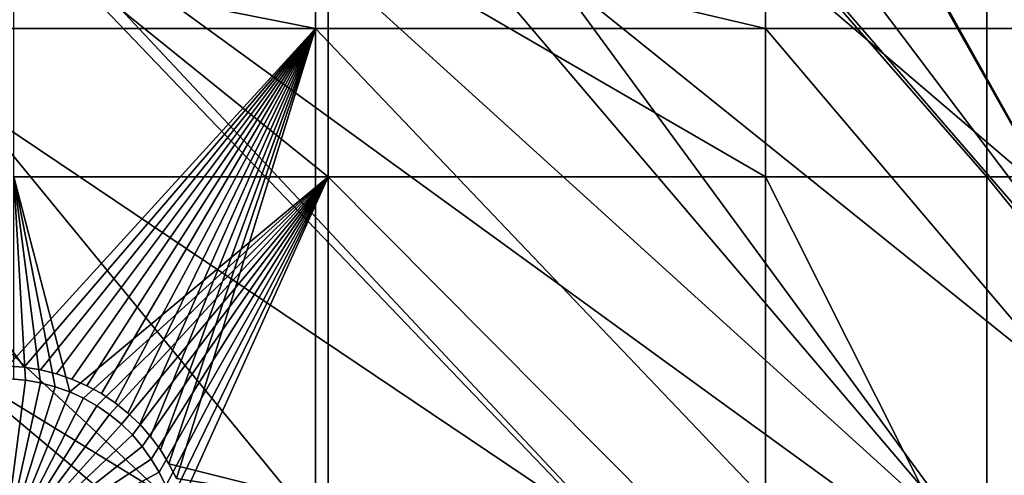
# Model space of a CAD drawing. Extents: x -150 to 227, y -695 to 0.
# Drawn here: x -89 to -70, y -492 to -483 of the extents above; entities that cross this region are included whole.
import ezdxf

# ---------------------------------------------------------------- set-up
doc = ezdxf.new("R2010")
doc.units = 0
for name, color, linetype in [('L13', 7, 'CONTINUOUS'), ('L14', 7, 'CONTINUOUS'), ('L15', 7, 'CONTINUOUS')]:
    doc.layers.add(name, color=color, linetype=linetype)

msp = doc.modelspace()

# ---------------------------------------------------------------- linework, layer by layer
at = {"layer": 'L13', "color": 250}
for points in [[(-77.99209, -418.9822, 1860.3), (-67.02407, -412.822, 1860.3), (0, -545, 1860.3)], [(0, -545, 1860.3), (-88.39817, -426.0504, 1860.3), (-77.99209, -418.9822, 1860.3)], [(0, -545, 1860.3), (-98.16734, -433.9756, 1860.3), (-88.39817, -426.0504, 1860.3)], [(-97.9847, -433.8144, 1863.3), (-63.49422, -485.5737, 1866), (-91.29059, -428.2556, 1863.3)], [(-91.29059, -428.2556, 1863.3), (-63.49422, -485.5737, 1866), (-59.89719, -481.9498, 1866)], [(-98.1626, -433.9807, 1863.3), (-66.87237, -489.4024, 1866), (-97.9847, -433.8144, 1863.3)], [(-97.9847, -433.8144, 1863.3), (-66.87237, -489.4024, 1866), (-63.49422, -485.5737, 1866)], [(-107.2292, -442.7008, 1860.3), (-98.16734, -433.9756, 1860.3), (0, -545, 1860.3)], [(-98.1626, -433.9807, 1863.3), (-104.341, -439.7565, 1863.3), (-66.87237, -489.4024, 1866)], [(-66.87237, -489.4024, 1866), (-104.341, -439.7565, 1863.3), (-107.1831, -442.7447, 1863.3)], [(0, -545, 1860.3), (-115.5185, -452.163, 1860.3), (-107.2292, -442.7008, 1860.3)], [(-70.01999, -493.4229, 1866), (-107.1831, -442.7447, 1863.3), (-110.3377, -446.0615, 1863.3)], [(-66.87237, -489.4024, 1866), (-107.1831, -442.7447, 1863.3), (-70.01999, -493.4229, 1866)], [(-70.01999, -493.4229, 1866), (-110.3377, -446.0615, 1863.3), (-115.5041, -452.1751, 1863.3)], [(0, -545, 1860.3), (-122.9755, -462.2941, 1860.3), (-115.5185, -452.163, 1860.3)], [(-72.92625, -497.6211, 1866), (-115.5041, -452.1751, 1863.3), (-115.954, -452.7074, 1863.3)], [(-70.01999, -493.4229, 1866), (-115.5041, -452.1751, 1863.3), (-72.92625, -497.6211, 1866)], [(-75.58111, -501.9826, 1866), (-115.954, -452.7074, 1863.3), (-121.1705, -459.6716, 1863.3)], [(-72.92625, -497.6211, 1866), (-115.954, -452.7074, 1863.3), (-75.58111, -501.9826, 1866)], [(-75.58111, -501.9826, 1866), (-121.1705, -459.6716, 1863.3), (-122.926, -462.3268, 1863.3)], [(-129.5464, -473.0211, 1860.3), (-122.9755, -462.2941, 1860.3), (0, -545, 1860.3)], [(-77.97543, -506.4924, 1866), (-122.926, -462.3268, 1863.3), (-125.9694, -466.9299, 1863.3)], [(-77.97543, -506.4924, 1866), (-75.58111, -501.9826, 1866), (-122.926, -462.3268, 1863.3)], [(-129.5127, -473.0406, 1863.3), (-77.97543, -506.4924, 1866), (-125.9694, -466.9299, 1863.3)], [(0, -545, 1860.3), (-135.184, -484.2667, 1860.3), (-129.5464, -473.0211, 1860.3)], [(-130.334, -474.4573, 1863.3), (-80.10095, -511.135, 1866), (-129.5127, -473.0406, 1863.3)], [(-129.5127, -473.0406, 1863.3), (-80.10095, -511.135, 1866), (-77.97543, -506.4924, 1866)], [(-134.2494, -482.2279, 1863.3), (-81.95034, -515.8943, 1866), (-130.334, -474.4573, 1863.3)], [(-130.334, -474.4573, 1863.3), (-81.95034, -515.8943, 1866), (-80.10095, -511.135, 1866)], [(-135.1391, -484.2861, 1863.3), (-81.95034, -515.8943, 1866), (-134.2494, -482.2279, 1863.3)], [(0, -545, 1860.3), (-139.8475, -495.9499, 1860.3), (-135.184, -484.2667, 1860.3)], [(-137.7019, -490.2148, 1863.3), (-83.51724, -520.7539, 1866), (-135.1391, -484.2861, 1863.3)], [(-135.1391, -484.2861, 1863.3), (-83.51724, -520.7539, 1866), (-81.95034, -515.8943, 1866)], [(-70.01999, -493.4229, 1866), (-29.68824, -540.7858, 1868.7), (-66.87237, -489.4024, 1866)], [(-139.7974, -495.9681, 1863.3), (-83.51724, -520.7539, 1866), (-137.7019, -490.2148, 1863.3)]]:
    msp.add_3dface(points, dxfattribs=at)
at = {"layer": 'L14', "color": 250}
for points in [[(-68.96981, -432.4515, 1851.3), (-77.58766, -438.2097, 1851.3), (0, -545, 1851.3)], [(0, -545, 1851.3), (-77.58766, -438.2097, 1851.3), (-85.72714, -444.6264, 1851.3)], [(0, -545, 1851.3), (-85.72714, -444.6264, 1851.3), (-93.33809, -451.6619, 1851.3)], [(-93.33809, -451.6619, 1851.3), (-100.3736, -459.2729, 1851.3), (0, -545, 1851.3)], [(0, -545, 1851.3), (-100.3736, -459.2729, 1851.3), (-106.7902, -467.4124, 1851.3)], [(0, -545, 1851.3), (-106.7902, -467.4124, 1851.3), (-112.5485, -476.0302, 1851.3)], [(-112.5485, -476.0302, 1851.3), (-117.6129, -485.0733, 1851.3), (0, -545, 1851.3)], [(-82.79422, -486.0291, 1848.8), (-88.97809, -486.0291, 1848.8), (-88.97809, -481.0398, 1848.8)], [(-82.79422, -486.0291, 1848.8), (-88.97809, -481.0398, 1848.8), (-82.79422, -481.0398, 1848.8)], [(-82.79422, -481.0398, 1848.8), (-74.19402, -481.0398, 1848.8), (-74.19402, -486.0291, 1848.8)], [(-82.79422, -481.0398, 1848.8), (-74.19402, -486.0291, 1848.8), (-82.79422, -486.0291, 1848.8)], [(-69.84599, -486.0291, 1848.8), (-74.19402, -486.0291, 1848.8), (-74.19402, -481.0398, 1848.8)], [(-69.84599, -486.0291, 1848.8), (-74.19402, -481.0398, 1848.8), (-69.84599, -481.0398, 1848.8)], [(-62.82277, -486.0291, 1848.8), (-69.84599, -486.0291, 1848.8), (-69.84599, -481.0398, 1848.8)], [(-62.82277, -486.0291, 1848.8), (-69.84599, -481.0398, 1848.8), (-62.82277, -481.0398, 1848.8)], [(0, -545, 1851.3), (-117.6129, -485.0733, 1851.3), (-121.9521, -494.4858, 1851.3)], [(-87.87864, -490.2593, 1848.8), (-88.16212, -490.1576, 1848.8), (-88.97809, -486.0291, 1848.8)], [(-88.16212, -490.1576, 1848.8), (-88.45329, -490.0807, 1848.8), (-88.97809, -486.0291, 1848.8)], [(-88.97809, -486.0291, 1848.8), (-88.45329, -490.0807, 1848.8), (-88.75, -490.0291, 1848.8)], [(-88.97809, -486.0291, 1848.8), (-88.75, -490.0291, 1848.8), (-88.97809, -490.0095, 1848.8)], [(-87.87864, -490.2593, 1848.8), (-88.97809, -486.0291, 1848.8), (-82.79422, -486.0291, 1848.8)], [(-82.79422, -486.0291, 1848.8), (-87.60494, -490.3849, 1848.8), (-87.87864, -490.2593, 1848.8)], [(-82.79422, -486.0291, 1848.8), (-87.34306, -490.5336, 1848.8), (-87.60494, -490.3849, 1848.8)], [(-82.79422, -486.0291, 1848.8), (-87.09493, -490.7043, 1848.8), (-87.34306, -490.5336, 1848.8)], [(-86.86239, -490.8956, 1848.8), (-87.09493, -490.7043, 1848.8), (-82.79422, -486.0291, 1848.8)], [(-82.79422, -486.0291, 1848.8), (-86.64717, -491.1063, 1848.8), (-86.86239, -490.8956, 1848.8)], [(-82.79422, -486.0291, 1848.8), (-86.45085, -491.3346, 1848.8), (-86.64717, -491.1063, 1848.8)], [(-86.27488, -491.5791, 1848.8), (-86.45085, -491.3346, 1848.8), (-82.79422, -486.0291, 1848.8)], [(-82.79422, -486.0291, 1848.8), (-86.12058, -491.8377, 1848.8), (-86.27488, -491.5791, 1848.8)], [(-85.98907, -492.1086, 1848.8), (-86.12058, -491.8377, 1848.8), (-82.79422, -486.0291, 1848.8)], [(-82.79422, -486.0291, 1848.8), (-85.88135, -492.3898, 1848.8), (-85.98907, -492.1086, 1848.8)], [(-82.79422, -486.0291, 1848.8), (-85.7982, -492.6793, 1848.8), (-85.88135, -492.3898, 1848.8)], [(-82.79422, -494.6808, 1848.8), (-85.7982, -492.6793, 1848.8), (-82.79422, -486.0291, 1848.8)], [(-82.79422, -486.0291, 1848.8), (-74.19402, -486.0291, 1848.8), (-74.19402, -494.6808, 1848.8)], [(-82.79422, -486.0291, 1848.8), (-74.19402, -494.6808, 1848.8), (-82.79422, -494.6808, 1848.8)], [(-69.84599, -494.6808, 1848.8), (-74.19402, -494.6808, 1848.8), (-74.19402, -486.0291, 1848.8)], [(-69.84599, -494.6808, 1848.8), (-74.19402, -486.0291, 1848.8), (-69.84599, -486.0291, 1848.8)], [(-62.82277, -494.6808, 1848.8), (-69.84599, -494.6808, 1848.8), (-69.84599, -486.0291, 1848.8)], [(-62.82277, -494.6808, 1848.8), (-69.84599, -486.0291, 1848.8), (-62.82277, -486.0291, 1848.8)], [(-89.05004, -490.0032, 1843.3), (-88.75, -490.0291, 1843.3), (-89.20062, -493.5, 1843.3)], [(-89.20062, -493.5, 1843.3), (-88.75, -490.0291, 1843.3), (-88.45329, -490.0807, 1843.3)], [(-89.05004, -490.0032, 1843.3), (-88.97809, -490.0095, 1848.8), (-88.75, -490.0291, 1843.3)], [(-88.97809, -490.0095, 1848.8), (-88.75, -490.0291, 1848.8), (-88.75, -490.0291, 1843.3)], [(-88.75, -490.0291, 1843.3), (-88.75, -490.0291, 1848.8), (-88.45329, -490.0807, 1848.8)], [(-88.75, -490.0291, 1843.3), (-88.45329, -490.0807, 1848.8), (-88.45329, -490.0807, 1843.3)], [(-89.20062, -493.5, 1843.3), (-88.45329, -490.0807, 1843.3), (-88.16212, -490.1576, 1843.3)], [(-88.16212, -490.1576, 1843.3), (-87.87864, -490.2593, 1843.3), (-89.20062, -493.5, 1843.3)], [(-88.45329, -490.0807, 1843.3), (-88.45329, -490.0807, 1848.8), (-88.16212, -490.1576, 1848.8)], [(-88.45329, -490.0807, 1843.3), (-88.16212, -490.1576, 1848.8), (-88.16212, -490.1576, 1843.3)], [(-88.16212, -490.1576, 1843.3), (-88.16212, -490.1576, 1848.8), (-87.87864, -490.2593, 1848.8)], [(-88.16212, -490.1576, 1843.3), (-87.87864, -490.2593, 1848.8), (-87.87864, -490.2593, 1843.3)], [(-89.20062, -493.5, 1843.3), (-87.87864, -490.2593, 1843.3), (-87.60494, -490.3849, 1843.3)], [(-89.20062, -493.5, 1843.3), (-87.60494, -490.3849, 1843.3), (-87.34306, -490.5336, 1843.3)], [(-87.87864, -490.2593, 1843.3), (-87.87864, -490.2593, 1848.8), (-87.60494, -490.3849, 1848.8)], [(-87.87864, -490.2593, 1843.3), (-87.60494, -490.3849, 1848.8), (-87.60494, -490.3849, 1843.3)], [(-87.60494, -490.3849, 1843.3), (-87.60494, -490.3849, 1848.8), (-87.34306, -490.5336, 1848.8)], [(-87.60494, -490.3849, 1843.3), (-87.34306, -490.5336, 1848.8), (-87.34306, -490.5336, 1843.3)], [(-87.34306, -490.5336, 1843.3), (-87.09493, -490.7043, 1843.3), (-89.20062, -493.5, 1843.3)], [(-87.34306, -490.5336, 1843.3), (-87.34306, -490.5336, 1848.8), (-87.09493, -490.7043, 1848.8)], [(-87.34306, -490.5336, 1843.3), (-87.09493, -490.7043, 1848.8), (-87.09493, -490.7043, 1843.3)], [(-89.20062, -493.5, 1843.3), (-87.09493, -490.7043, 1843.3), (-86.86239, -490.8956, 1843.3)], [(-87.09493, -490.7043, 1843.3), (-87.09493, -490.7043, 1848.8), (-86.86239, -490.8956, 1848.8)], [(-87.09493, -490.7043, 1843.3), (-86.86239, -490.8956, 1848.8), (-86.86239, -490.8956, 1843.3)], [(-89.20062, -493.5, 1843.3), (-86.86239, -490.8956, 1843.3), (-86.64717, -491.1063, 1843.3)], [(-86.86239, -490.8956, 1843.3), (-86.86239, -490.8956, 1848.8), (-86.64717, -491.1063, 1848.8)], [(-86.86239, -490.8956, 1843.3), (-86.64717, -491.1063, 1848.8), (-86.64717, -491.1063, 1843.3)], [(-86.64717, -491.1063, 1843.3), (-86.45085, -491.3346, 1843.3), (-89.20062, -493.5, 1843.3)], [(-86.64717, -491.1063, 1843.3), (-86.64717, -491.1063, 1848.8), (-86.45085, -491.3346, 1848.8)], [(-86.64717, -491.1063, 1843.3), (-86.45085, -491.3346, 1848.8), (-86.45085, -491.3346, 1843.3)], [(-89.20062, -493.5, 1843.3), (-86.45085, -491.3346, 1843.3), (-86.27488, -491.5791, 1843.3)], [(-86.45085, -491.3346, 1843.3), (-86.45085, -491.3346, 1848.8), (-86.27488, -491.5791, 1848.8)], [(-86.45085, -491.3346, 1843.3), (-86.27488, -491.5791, 1848.8), (-86.27488, -491.5791, 1843.3)], [(-89.20062, -493.5, 1843.3), (-86.27488, -491.5791, 1843.3), (-86.12058, -491.8377, 1843.3)], [(-86.27488, -491.5791, 1843.3), (-86.27488, -491.5791, 1848.8), (-86.12058, -491.8377, 1848.8)], [(-86.27488, -491.5791, 1843.3), (-86.12058, -491.8377, 1848.8), (-86.12058, -491.8377, 1843.3)], [(-86.12058, -491.8377, 1843.3), (-85.98907, -492.1086, 1843.3), (-89.20062, -493.5, 1843.3)], [(-86.12058, -491.8377, 1843.3), (-86.12058, -491.8377, 1848.8), (-85.98907, -492.1086, 1848.8)], [(-86.12058, -491.8377, 1843.3), (-85.98907, -492.1086, 1848.8), (-85.98907, -492.1086, 1843.3)]]:
    msp.add_3dface(points, dxfattribs=at)
at = {"layer": 'L15', "color": 7}
for points in [[(-93.57972, -483.1122, 1847.8), (-93.57972, -481.0398, 1847.8), (-83.04422, -483.1122, 1847.8)], [(-83.04422, -483.1122, 1847.8), (-93.57972, -481.0398, 1847.8), (-83.04422, -481.0398, 1847.8)], [(-93.57972, -483.1122, 1848.8), (-83.04422, -483.1122, 1848.8), (-93.57972, -481.0398, 1848.8)], [(-83.04422, -483.1122, 1848.8), (-83.04422, -481.0398, 1848.8), (-93.57972, -481.0398, 1848.8)], [(-83.04422, -483.1122, 1847.8), (-83.04422, -481.0398, 1847.8), (-74.19402, -483.1122, 1847.8)], [(-74.19402, -483.1122, 1847.8), (-83.04422, -481.0398, 1847.8), (-74.19402, -481.0398, 1847.8)], [(-83.04422, -481.0398, 1848.8), (-74.19402, -483.1122, 1848.8), (-74.19402, -481.0398, 1848.8)], [(-83.04422, -483.1122, 1848.8), (-74.19402, -483.1122, 1848.8), (-83.04422, -481.0398, 1848.8)], [(-74.19402, -483.1122, 1847.8), (-74.19402, -481.0398, 1847.8), (-66.32403, -483.1122, 1847.8)], [(-66.32403, -483.1122, 1847.8), (-74.19402, -481.0398, 1847.8), (-66.32403, -481.0398, 1847.8)], [(-74.19402, -481.0398, 1848.8), (-74.19402, -483.1122, 1848.8), (-66.32403, -483.1122, 1848.8)], [(-74.19402, -481.0398, 1848.8), (-66.32403, -483.1122, 1848.8), (-66.32403, -481.0398, 1848.8)], [(-83.04422, -483.1122, 1847.8), (-88.77121, -489.7747, 1847.8), (-93.57972, -483.1122, 1847.8)], [(-93.57972, -483.1122, 1847.8), (-88.77121, -489.7747, 1847.8), (-89.09304, -489.7515, 1847.8)], [(-93.57972, -483.1122, 1848.8), (-89.09304, -489.7515, 1848.8), (-83.04422, -483.1122, 1848.8)], [(-89.09304, -489.7515, 1848.8), (-88.77121, -489.7747, 1848.8), (-83.04422, -483.1122, 1848.8)], [(-83.04422, -483.1122, 1847.8), (-88.45255, -489.8254, 1847.8), (-88.77121, -489.7747, 1847.8)], [(-83.04422, -483.1122, 1848.8), (-88.77121, -489.7747, 1848.8), (-88.45255, -489.8254, 1848.8)], [(-88.13943, -489.9033, 1847.8), (-88.45255, -489.8254, 1847.8), (-83.04422, -483.1122, 1847.8)], [(-83.04422, -483.1122, 1848.8), (-88.45255, -489.8254, 1848.8), (-88.13943, -489.9033, 1848.8)], [(-88.13943, -489.9033, 1847.8), (-83.04422, -483.1122, 1847.8), (-87.83416, -490.0078, 1847.8)], [(-83.04422, -483.1122, 1848.8), (-88.13943, -489.9033, 1848.8), (-87.83416, -490.0078, 1848.8)], [(-87.83416, -490.0078, 1847.8), (-83.04422, -483.1122, 1847.8), (-87.53902, -490.1382, 1847.8)], [(-87.83416, -490.0078, 1848.8), (-87.53902, -490.1382, 1848.8), (-83.04422, -483.1122, 1848.8)], [(-83.04422, -483.1122, 1847.8), (-87.25618, -490.2935, 1847.8), (-87.53902, -490.1382, 1847.8)], [(-83.04422, -483.1122, 1848.8), (-87.53902, -490.1382, 1848.8), (-87.25618, -490.2935, 1848.8)], [(-83.04422, -483.1122, 1847.8), (-86.98773, -490.4725, 1847.8), (-87.25618, -490.2935, 1847.8)], [(-83.04422, -483.1122, 1848.8), (-87.25618, -490.2935, 1848.8), (-86.98773, -490.4725, 1848.8)], [(-86.73567, -490.674, 1847.8), (-86.98773, -490.4725, 1847.8), (-83.04422, -483.1122, 1847.8)], [(-86.98773, -490.4725, 1848.8), (-86.73567, -490.674, 1848.8), (-83.04422, -483.1122, 1848.8)], [(-83.04422, -483.1122, 1847.8), (-86.50184, -490.8963, 1847.8), (-86.73567, -490.674, 1847.8)], [(-83.04422, -483.1122, 1848.8), (-86.73567, -490.674, 1848.8), (-86.50184, -490.8963, 1848.8)], [(-83.04422, -483.1122, 1847.8), (-86.28801, -491.138, 1847.8), (-86.50184, -490.8963, 1847.8)], [(-83.04422, -483.1122, 1848.8), (-86.50184, -490.8963, 1848.8), (-86.28801, -491.138, 1848.8)], [(-86.09574, -491.3971, 1847.8), (-86.28801, -491.138, 1847.8), (-83.04422, -483.1122, 1847.8)], [(-86.09574, -491.3971, 1848.8), (-83.04422, -483.1122, 1848.8), (-86.28801, -491.138, 1848.8)], [(-83.04422, -483.1122, 1847.8), (-85.92646, -491.6718, 1847.8), (-86.09574, -491.3971, 1847.8)], [(-85.92646, -491.6718, 1848.8), (-83.04422, -483.1122, 1848.8), (-86.09574, -491.3971, 1848.8)], [(-85.78142, -491.96, 1847.8), (-85.92646, -491.6718, 1847.8), (-83.04422, -483.1122, 1847.8)], [(-85.92646, -491.6718, 1848.8), (-83.04422, -492.3912, 1848.8), (-83.04422, -483.1122, 1848.8)], [(-83.04422, -492.3912, 1847.8), (-85.78142, -491.96, 1847.8), (-83.04422, -483.1122, 1847.8)], [(-83.04422, -492.3912, 1847.8), (-83.04422, -483.1122, 1847.8), (-74.19402, -492.3912, 1847.8)], [(-74.19402, -492.3912, 1847.8), (-83.04422, -483.1122, 1847.8), (-74.19402, -483.1122, 1847.8)], [(-83.04422, -492.3912, 1848.8), (-74.19402, -492.3912, 1848.8), (-83.04422, -483.1122, 1848.8)], [(-74.19402, -492.3912, 1848.8), (-74.19402, -483.1122, 1848.8), (-83.04422, -483.1122, 1848.8)], [(-74.19402, -492.3912, 1847.8), (-74.19402, -483.1122, 1847.8), (-66.32403, -492.3912, 1847.8)], [(-66.32403, -492.3912, 1847.8), (-74.19402, -483.1122, 1847.8), (-66.32403, -483.1122, 1847.8)], [(-66.32403, -492.3912, 1848.8), (-66.32403, -483.1122, 1848.8), (-74.19402, -483.1122, 1848.8)], [(-74.19402, -492.3912, 1848.8), (-66.32403, -492.3912, 1848.8), (-74.19402, -483.1122, 1848.8)], [(-88.77121, -489.7747, 1847.8), (-88.77121, -489.7747, 1848.8), (-89.09304, -489.7515, 1847.8)], [(-89.09304, -489.7515, 1847.8), (-88.77121, -489.7747, 1848.8), (-89.09304, -489.7515, 1848.8)], [(-88.45255, -489.8254, 1847.8), (-88.45255, -489.8254, 1848.8), (-88.77121, -489.7747, 1847.8)], [(-88.77121, -489.7747, 1847.8), (-88.45255, -489.8254, 1848.8), (-88.77121, -489.7747, 1848.8)], [(-88.13943, -489.9033, 1847.8), (-88.13943, -489.9033, 1848.8), (-88.45255, -489.8254, 1847.8)], [(-88.45255, -489.8254, 1847.8), (-88.13943, -489.9033, 1848.8), (-88.45255, -489.8254, 1848.8)], [(-87.83416, -490.0078, 1847.8), (-87.83416, -490.0078, 1848.8), (-88.13943, -489.9033, 1847.8)], [(-88.13943, -489.9033, 1847.8), (-87.83416, -490.0078, 1848.8), (-88.13943, -489.9033, 1848.8)], [(-87.53902, -490.1382, 1847.8), (-87.53902, -490.1382, 1848.8), (-87.83416, -490.0078, 1847.8)], [(-87.83416, -490.0078, 1847.8), (-87.53902, -490.1382, 1848.8), (-87.83416, -490.0078, 1848.8)], [(-87.25618, -490.2935, 1847.8), (-87.25618, -490.2935, 1848.8), (-87.53902, -490.1382, 1847.8)], [(-87.53902, -490.1382, 1847.8), (-87.25618, -490.2935, 1848.8), (-87.53902, -490.1382, 1848.8)], [(-86.98773, -490.4725, 1847.8), (-86.98773, -490.4725, 1848.8), (-87.25618, -490.2935, 1847.8)], [(-87.25618, -490.2935, 1847.8), (-86.98773, -490.4725, 1848.8), (-87.25618, -490.2935, 1848.8)], [(-86.73567, -490.674, 1847.8), (-86.73567, -490.674, 1848.8), (-86.98773, -490.4725, 1847.8)], [(-86.98773, -490.4725, 1847.8), (-86.73567, -490.674, 1848.8), (-86.98773, -490.4725, 1848.8)], [(-86.50184, -490.8963, 1847.8), (-86.50184, -490.8963, 1848.8), (-86.73567, -490.674, 1847.8)], [(-86.73567, -490.674, 1847.8), (-86.50184, -490.8963, 1848.8), (-86.73567, -490.674, 1848.8)], [(-86.28801, -491.138, 1847.8), (-86.28801, -491.138, 1848.8), (-86.50184, -490.8963, 1847.8)], [(-86.50184, -490.8963, 1847.8), (-86.28801, -491.138, 1848.8), (-86.50184, -490.8963, 1848.8)], [(-86.09574, -491.3971, 1847.8), (-86.09574, -491.3971, 1848.8), (-86.28801, -491.138, 1847.8)], [(-86.28801, -491.138, 1847.8), (-86.09574, -491.3971, 1848.8), (-86.28801, -491.138, 1848.8)], [(-85.92646, -491.6718, 1847.8), (-85.92646, -491.6718, 1848.8), (-86.09574, -491.3971, 1847.8)], [(-86.09574, -491.3971, 1847.8), (-85.92646, -491.6718, 1848.8), (-86.09574, -491.3971, 1848.8)], [(-85.78142, -491.96, 1848.8), (-83.04422, -492.3912, 1848.8), (-85.92646, -491.6718, 1848.8)], [(-85.78142, -491.96, 1847.8), (-85.78142, -491.96, 1848.8), (-85.92646, -491.6718, 1847.8)], [(-85.92646, -491.6718, 1847.8), (-85.78142, -491.96, 1848.8), (-85.92646, -491.6718, 1848.8)]]:
    msp.add_3dface(points, dxfattribs=at)

doc.saveas('drawing.dxf')
